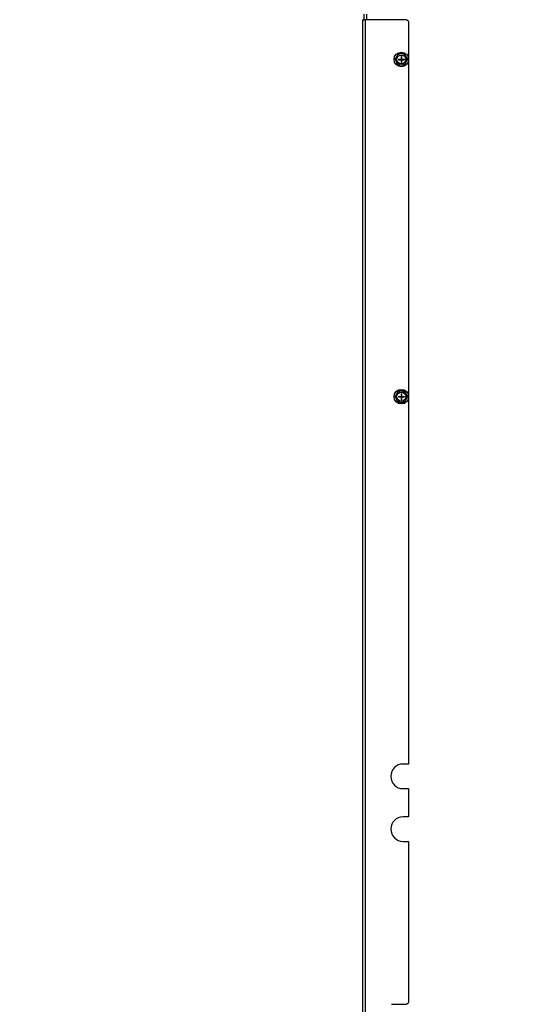
# Model space of a CAD drawing. Units: inches. Extents: x -233 to -6, y -50 to 140.
# Drawn here: x -50 to -36, y -25 to 3 of the extents above; entities that cross this region are included whole.
import ezdxf

# ---------------------------------------------------------------- set-up
doc = ezdxf.new("R2010")
doc.units = ezdxf.units.IN
doc.header["$MEASUREMENT"] = 0
doc.styles.add('SLDTEXTSTYLE0', font='TXT', dxfattribs={"width": 0.75})
doc.dimstyles.new('SLDDIMSTYLE0', dxfattribs={"dimtxt": 1.458333, "dimasz": 0.125, "dimexe": 0, "dimexo": 0.0625, "dimgap": 0.364583, "dimtad": 0, "dimtih": 1, "dimtoh": 1, "dimdec": 1, "dimrnd": 1e-09, "dimzin": 4, "dimdsep": 46, "dimtxsty": 'SLDTEXTSTYLE0', "dimblk1": 'NONE', "dimblk2": 'NONE', "dimsah": 1, "dimcen": 0.09, "dimadec": 0, "dimazin": 1, "dimtfac": 1, "dimtdec": 1, "dimtofl": 0, "dimtmove": 0, "dimatfit": 3, "dimldrblk": 'NONE', "dimfxl": 0, "dimfrac": 2, "dimtolj": 1, "dimtzin": 12, "dimarcsym": 0})
doc.dimstyles.new('SLDDIMSTYLE1', dxfattribs={"dimtxt": 1.458333, "dimasz": 0.125, "dimexe": 0, "dimexo": 0.0625, "dimgap": 0.364583, "dimtad": 0, "dimtih": 1, "dimtoh": 1, "dimdec": 1, "dimrnd": 1e-09, "dimzin": 12, "dimdsep": 46, "dimtxsty": 'SLDTEXTSTYLE0', "dimblk1": 'NONE', "dimblk2": 'NONE', "dimsah": 1, "dimcen": 0.09, "dimadec": 0, "dimazin": 3, "dimtfac": 1, "dimtdec": 1, "dimtofl": 0, "dimtmove": 0, "dimatfit": 3, "dimldrblk": 'NONE', "dimfxl": 0, "dimfrac": 2, "dimtolj": 1, "dimtzin": 12, "dimarcsym": 0})

# ---------------------------------------------------------------- blocks, each defined once
blk = doc.blocks.new('_D_2')
at = {"color": 7, "linetype": 'Continuous', "lineweight": 18}
blk.add_line((-23.052, 18.367), (-46.218, 18.367), dxfattribs=at)
at = {"color": 7, "linetype": 'Continuous', "lineweight": 18, "insert": (-49.988, 19.088), "char_height": 1.4583, "attachment_point": 1, "style": 'SLDTEXTSTYLE0'}
blk.add_mtext('67.4', dxfattribs=at)
blk = doc.blocks.new('_None')
blk = doc.blocks.new('_D_3')
at = {"color": 7, "linetype": 'Continuous', "lineweight": 18}
blk.add_line((-13.955, 22.918), (-46.218, 22.918), dxfattribs=at)
at = {"color": 7, "linetype": 'Continuous', "lineweight": 18, "insert": (-49.988, 23.639), "char_height": 1.4583, "attachment_point": 1, "style": 'SLDTEXTSTYLE0'}
blk.add_mtext('72.0', dxfattribs=at)
blk = doc.blocks.new('_D_4')
at = {"color": 7, "linetype": 'Continuous', "lineweight": 18}
blk.add_line((-37.047, 24.275), (-46.218, 24.275), dxfattribs=at)
at = {"color": 7, "linetype": 'Continuous', "lineweight": 18, "insert": (-49.988, 24.997), "char_height": 1.4583, "attachment_point": 1, "style": 'SLDTEXTSTYLE0'}
blk.add_mtext('73.3', dxfattribs=at)

msp = doc.modelspace()

# ---------------------------------------------------------------- linework, layer by layer
at = {"color": 7, "linetype": 'Continuous', "lineweight": 25}
for p, q in [((-40.252, 3.371), (-40.252, -44.344)), ((-40.252, 3.371), (-40.184, 3.371)), ((-40.218, 3.527), (-40.218, 3.371)), ((-40.184, 3.371), (-40.184, -44.344)), ((-39.002, 3.371), (-40.184, 3.371)), ((-40.184, 3.371), (-40.184, 3.371)), ((-38.952, 3.321), (-39.002, 3.371)), ((-38.952, 3.321), (-38.952, 2.295)), ((-39.332, 2.239), (-39.296, 2.178)), ((-39.279, 2.334), (-39.297, 2.301)), ((-39.244, 2.396), (-39.279, 2.334)), ((-39.237, 2.249), (-39.237, 2.234)), ((-39.237, 2.249), (-39.159, 2.249)), ((-39.135, 2.398), (-39.173, 2.397)), ((-39.144, 2.327), (-39.159, 2.327)), ((-39.159, 2.327), (-39.159, 2.249)), ((-39.159, 2.249), (-39.144, 2.249)), ((-39.159, 2.234), (-39.159, 2.249)), ((-39.159, 2.249), (-39.152, 2.242)), ((-39.152, 2.242), (-39.159, 2.234)), ((-39.152, 2.242), (-39.159, 2.242)), ((-39.152, 2.242), (-39.144, 2.249)), ((-39.152, 2.249), (-39.152, 2.242)), ((-39.144, 2.242), (-39.152, 2.242)), ((-39.144, 2.234), (-39.152, 2.242)), ((-39.152, 2.242), (-39.152, 2.234)), ((-39.144, 2.327), (-39.144, 2.249)), ((-39.144, 2.234), (-39.144, 2.249)), ((-39.144, 2.249), (-39.067, 2.249)), ((-39.064, 2.399), (-39.135, 2.398)), ((-39.067, 2.249), (-39.067, 2.234)), ((-39.008, 2.305), (-39.028, 2.338)), ((-38.972, 2.244), (-39.008, 2.305)), ((-39.296, 2.178), (-39.276, 2.146)), ((-39.24, 2.084), (-39.169, 2.085)), ((-39.237, 2.234), (-39.159, 2.234)), ((-39.169, 2.085), (-39.131, 2.086)), ((-39.159, 2.234), (-39.144, 2.234)), ((-39.159, 2.234), (-39.159, 2.157)), ((-39.144, 2.157), (-39.159, 2.157)), ((-39.144, 2.234), (-39.067, 2.234)), ((-39.144, 2.234), (-39.144, 2.157)), ((-39.06, 2.087), (-39.025, 2.149)), ((-39.025, 2.149), (-39.007, 2.182)), ((-38.952, 2.188), (-38.952, -7.291)), ((-39.279, -7.251), (-39.297, -7.284)), ((-39.244, -7.189), (-39.279, -7.251)), ((-39.135, -7.188), (-39.173, -7.188)), ((-39.159, -7.259), (-39.159, -7.337)), ((-39.144, -7.259), (-39.159, -7.259)), ((-39.144, -7.259), (-39.144, -7.337)), ((-39.064, -7.187), (-39.135, -7.188)), ((-39.008, -7.281), (-39.028, -7.248)), ((-39.332, -7.346), (-39.296, -7.408)), ((-39.296, -7.408), (-39.276, -7.44)), ((-39.24, -7.501), (-39.169, -7.5)), ((-39.237, -7.337), (-39.237, -7.352)), ((-39.237, -7.337), (-39.159, -7.337)), ((-39.237, -7.352), (-39.159, -7.352)), ((-39.169, -7.5), (-39.131, -7.5)), ((-39.159, -7.352), (-39.159, -7.337)), ((-39.159, -7.337), (-39.144, -7.337)), ((-39.159, -7.337), (-39.152, -7.344)), ((-39.152, -7.344), (-39.159, -7.352)), ((-39.152, -7.344), (-39.159, -7.344)), ((-39.159, -7.352), (-39.144, -7.352)), ((-39.159, -7.352), (-39.159, -7.429)), ((-39.144, -7.429), (-39.159, -7.429)), ((-39.152, -7.337), (-39.152, -7.344)), ((-39.152, -7.344), (-39.144, -7.337)), ((-39.152, -7.344), (-39.152, -7.352)), ((-39.144, -7.352), (-39.152, -7.344)), ((-39.144, -7.344), (-39.152, -7.344)), ((-39.144, -7.352), (-39.144, -7.337)), ((-39.144, -7.337), (-39.067, -7.337)), ((-39.144, -7.352), (-39.067, -7.352)), ((-39.144, -7.352), (-39.144, -7.429)), ((-39.067, -7.337), (-39.067, -7.352)), ((-39.06, -7.499), (-39.025, -7.437)), ((-39.025, -7.437), (-39.007, -7.404)), ((-38.972, -7.342), (-39.008, -7.281)), ((-38.952, -7.397), (-38.952, -17.783)), ((-38.952, -17.783), (-39.102, -17.783)), ((-39.102, -18.483), (-38.952, -18.483)), ((-38.952, -18.483), (-38.952, -19.283)), ((-38.952, -19.283), (-39.102, -19.283)), ((-39.102, -19.983), (-38.952, -19.983)), ((-38.952, -19.983), (-38.952, -24.562)), ((-39.428, -24.612), (-39.002, -24.612)), ((-39.002, -24.612), (-38.952, -24.562))]:
    msp.add_line(p, q, dxfattribs=at)
at = {"color": 8, "linetype": 'Continuous', "lineweight": 25}
msp.add_line((-40.139, 3.527), (-40.139, 3.371), dxfattribs=at)
at = {"color": 7, "linetype": 'Continuous', "lineweight": 25}
for centre, radius in [((-39.152, 2.242), 0.207), ((-39.152, 2.242), 0.125), ((-39.152, -7.344), 0.207), ((-39.152, -7.344), 0.125)]:
    msp.add_circle(centre, radius, dxfattribs=at)
for centre, radius, start, end in [((-39.152, 2.242), 0.157, 157.6629, 203.8123), ((-39.152, 2.242), 0.157, 97.6629, 143.8123), ((-39.152, 2.242), 0.157, 37.6629, 83.8123), ((-39.152, 2.242), 0.157, 337.6629, 23.8123), ((-39.152, 2.242), 0.157, 217.6629, 263.8123), ((-39.152, 2.242), 0.157, 277.6629, 323.8123), ((-39.152, -7.344), 0.157, 97.6629, 143.8123), ((-39.152, -7.344), 0.157, 37.6629, 83.8123), ((-39.152, -7.344), 0.157, 157.6629, 203.8123), ((-39.152, -7.344), 0.157, 217.6629, 263.8123), ((-39.152, -7.344), 0.157, 277.6629, 323.8123), ((-39.152, -7.344), 0.157, 337.6629, 23.8123), ((-39.102, -18.133), 0.35, 90, 270), ((-39.102, -19.633), 0.35, 90, 270)]:
    msp.add_arc(centre, radius, start, end, dxfattribs=at)
for points, knots in [([(-39.297, 2.301), (-39.303, 2.291), (-39.315, 2.27), (-39.327, 2.249), (-39.332, 2.239)], [0, 0, 0, 0, 0.514866, 1, 1, 1, 1]), ([(-39.173, 2.397), (-39.186, 2.397), (-39.21, 2.397), (-39.234, 2.397), (-39.244, 2.396)], [0, 0, 0, 0, 0.561472, 1, 1, 1, 1]), ([(-39.028, 2.338), (-39.034, 2.348), (-39.046, 2.368), (-39.058, 2.389), (-39.064, 2.399)], [0, 0, 0, 0, 0.509688, 1, 1, 1, 1]), ([(-39.007, 2.182), (-39.001, 2.193), (-38.989, 2.213), (-38.977, 2.234), (-38.972, 2.244)], [0, 0, 0, 0, 0.514866, 1, 1, 1, 1]), ([(-39.276, 2.146), (-39.27, 2.135), (-39.258, 2.115), (-39.246, 2.094), (-39.24, 2.084)], [0, 0, 0, 0, 0.509692, 1, 1, 1, 1]), ([(-39.131, 2.086), (-39.118, 2.086), (-39.094, 2.086), (-39.07, 2.087), (-39.06, 2.087)], [0, 0, 0, 0, 0.561472, 1, 1, 1, 1]), ([(-39.173, -7.188), (-39.186, -7.189), (-39.21, -7.189), (-39.234, -7.189), (-39.244, -7.189)], [0, 0, 0, 0, 0.561472, 1, 1, 1, 1]), ([(-39.028, -7.248), (-39.034, -7.238), (-39.046, -7.217), (-39.058, -7.197), (-39.064, -7.187)], [0, 0, 0, 0, 0.509702, 1, 1, 1, 1]), ([(-39.297, -7.284), (-39.303, -7.295), (-39.315, -7.316), (-39.327, -7.336), (-39.332, -7.346)], [0, 0, 0, 0, 0.514881, 1, 1, 1, 1]), ([(-39.276, -7.44), (-39.27, -7.451), (-39.258, -7.471), (-39.246, -7.491), (-39.24, -7.501)], [0, 0, 0, 0, 0.5097066, 1, 1, 1, 1]), ([(-39.131, -7.5), (-39.118, -7.5), (-39.094, -7.499), (-39.07, -7.499), (-39.06, -7.499)], [0, 0, 0, 0, 0.5614715, 1, 1, 1, 1]), ([(-39.007, -7.404), (-39.001, -7.393), (-38.989, -7.372), (-38.977, -7.352), (-38.972, -7.342)], [0, 0, 0, 0, 0.514894, 1, 1, 1, 1])]:
    msp.add_open_spline(points, degree=3, knots=knots, dxfattribs=at)

# ---------------------------------------------------------------- dimensions: what is measured, and where the dimension line sits
at = {"color": 7, "linetype": 'Continuous', "lineweight": 18}
for feature_location, offset, dimstyle, picture, middle in [((-36.997, 24.275), (-9.221, 0), 'SLDDIMSTYLE1', '_D_4', (-48.103, 24.275)), ((-13.905, 22.918), (-32.313, 0), 'SLDDIMSTYLE0', '_D_3', (-48.103, 22.918)), ((-23.002, 18.367), (-23.216, 0), 'SLDDIMSTYLE1', '_D_2', (-48.103, 18.367))]:
    dim = msp.add_ordinate_dim(feature_location=feature_location, offset=offset, dtype=0, origin=(-39.235, -49.054), dimstyle=dimstyle, dxfattribs=at)
    dim.commit()
    dim.dimension.update_dxf_attribs({"geometry": picture, "text_midpoint": middle})

doc.saveas('drawing.dxf')
